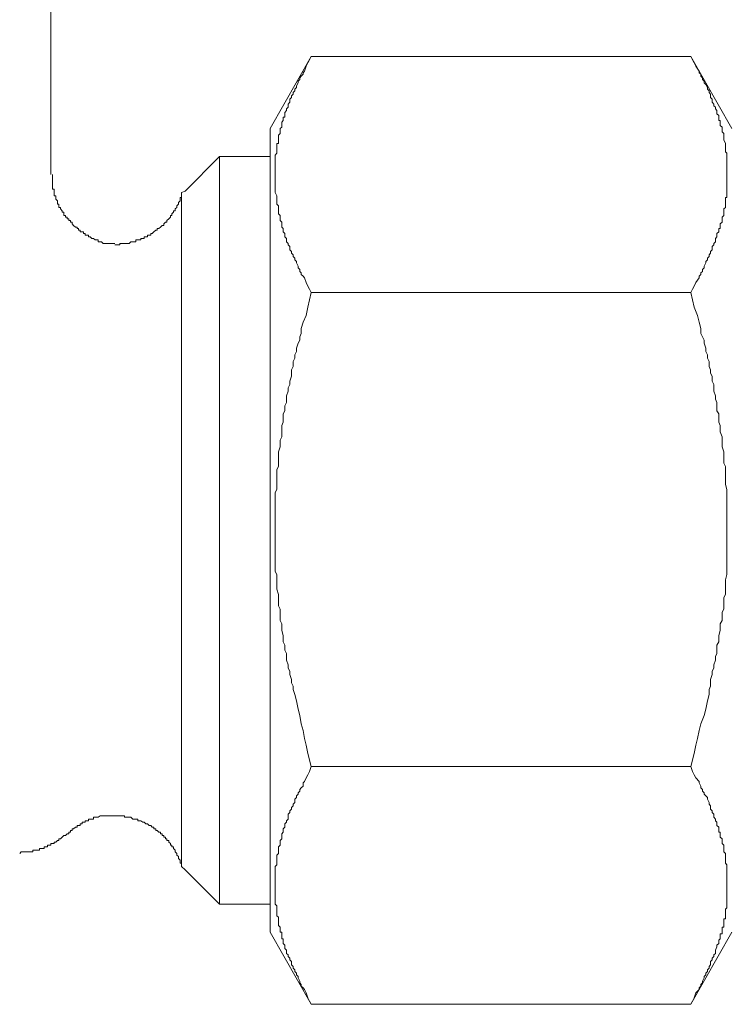
# Model space of a CAD drawing. Units: inches. Extents: x 6.9 to 89.9, y 222 to 281.2.
# Drawn here: x 44.2 to 45.7, y 249.4 to 251.6 of the extents above; entities that cross this region are included whole.
import ezdxf

# ---------------------------------------------------------------- set-up
doc = ezdxf.new("R2010")
doc.units = ezdxf.units.IN
doc.header["$MEASUREMENT"] = 0
doc.layers.add('图层 1', color=7, linetype='Continuous')

msp = doc.modelspace()

# ---------------------------------------------------------------- linework, layer by layer
at = {"layer": '图层 1', "lineweight": 9}
for points in [[(44.2397, 251.2174), (44.2397, 251.8315)], [(44.8171, 251.4791), (44.7265, 251.3192)], [(44.8171, 251.4791), (44.8135, 251.4718), (44.8097, 251.4646), (44.8061, 251.4572), (44.8026, 251.4462), (44.799, 251.4427), (44.799, 251.4394), (44.795, 251.4355), (44.7919, 251.4317), (44.7919, 251.4281), (44.7881, 251.4244), (44.7881, 251.4208), (44.7845, 251.4136), (44.7845, 251.4101), (44.7811, 251.4065), (44.7811, 251.4026), (44.7771, 251.399), (44.7771, 251.3953), (44.7735, 251.3917), (44.7735, 251.3879), (44.7695, 251.3843), (44.7695, 251.3774), (44.7664, 251.3735), (44.7664, 251.3698), (44.7664, 251.3666), (44.7626, 251.3626), (44.7626, 251.3592), (44.759, 251.355), (44.759, 251.3518), (44.759, 251.3481), (44.759, 251.3445), (44.7552, 251.3445), (44.7552, 251.3409), (44.7552, 251.3371), (44.7518, 251.3335), (44.7518, 251.3301), (44.7518, 251.3263), (44.7518, 251.3226), (44.7482, 251.3192), (44.7482, 251.3154), (44.7482, 251.312), (44.7482, 251.3083), (44.7444, 251.3047), (44.7444, 251.3009), (44.7444, 251.2972), (44.7444, 251.2939), (44.7444, 251.2899), (44.7444, 251.2865), (44.7409, 251.2865), (44.7409, 251.2825), (44.7409, 251.2792), (44.7409, 251.2754), (44.7409, 251.2717), (44.7409, 251.268), (44.7409, 251.2648), (44.7371, 251.2606), (44.7371, 251.2574), (44.7371, 251.2536), (44.7371, 251.2498), (44.7371, 251.2463), (44.7371, 251.2427), (44.7371, 251.2389), (44.7371, 251.2357), (44.7371, 251.2281), (44.7371, 251.2248), (44.7371, 251.221), (44.7371, 251.2174), (44.7371, 251.2138), (44.7371, 251.21), (44.7371, 251.2064), (44.7371, 251.1991), (44.7371, 251.1955), (44.7371, 251.1919), (44.7371, 251.1883), (44.7371, 251.1847), (44.7371, 251.1807), (44.7371, 251.1773), (44.7409, 251.1702), (44.7409, 251.1662), (44.7409, 251.1628), (44.7409, 251.159), (44.7409, 251.1557), (44.7409, 251.1518), (44.7444, 251.1483), (44.7444, 251.1414), (44.7444, 251.1373), (44.7444, 251.1337), (44.7444, 251.1301), (44.7482, 251.1263), (44.7482, 251.123), (44.7482, 251.119), (44.7482, 251.1152), (44.7518, 251.1118), (44.7518, 251.1084), (44.7518, 251.1044), (44.7518, 251.101), (44.7552, 251.0977), (44.7552, 251.0939), (44.7552, 251.0901), (44.759, 251.0868), (44.759, 251.0827), (44.759, 251.0792), (44.7626, 251.0755), (44.7626, 251.0724), (44.7626, 251.0684), (44.7664, 251.0644), (44.7664, 251.0613), (44.7695, 251.0577), (44.7695, 251.0505), (44.7735, 251.0467), (44.7735, 251.0429), (44.7771, 251.0398), (44.7771, 251.0358), (44.7811, 251.0322), (44.7811, 251.0284), (44.7845, 251.025), (44.7845, 251.0214), (44.7881, 251.0141), (44.7881, 251.0103), (44.7919, 251.0069), (44.7919, 251.0028), (44.795, 250.9993), (44.795, 250.996), (44.799, 250.9923), (44.8026, 250.9885), (44.8061, 250.9778), (44.8097, 250.9699), (44.8135, 250.9633), (44.8171, 250.9557)], [(44.8171, 251.4791), (45.6592, 251.4791)], [(45.7495, 251.3192), (45.6592, 251.4791)], [(45.6592, 250.9557), (45.6627, 250.9633), (45.6663, 250.9699), (45.6699, 250.9778), (45.6773, 250.9885), (45.6773, 250.9923), (45.6813, 250.996), (45.6813, 250.9993), (45.6845, 251.0028), (45.6845, 251.0069), (45.6882, 251.0103), (45.6882, 251.0141), (45.6918, 251.0214), (45.6918, 251.025), (45.6956, 251.0284), (45.6956, 251.0322), (45.6992, 251.0358), (45.6992, 251.0398), (45.7026, 251.0429), (45.7026, 251.0467), (45.7064, 251.0505), (45.7064, 251.0577), (45.71, 251.0613), (45.71, 251.0644), (45.7138, 251.0684), (45.7138, 251.0724), (45.7138, 251.0755), (45.7169, 251.0792), (45.7169, 251.0827), (45.7169, 251.0868), (45.7209, 251.0901), (45.7209, 251.0939), (45.7209, 251.0977), (45.7243, 251.0977), (45.7243, 251.101), (45.7243, 251.1044), (45.7243, 251.1084), (45.7283, 251.1118), (45.7283, 251.1152), (45.7283, 251.119), (45.7283, 251.123), (45.7321, 251.1263), (45.7321, 251.1301), (45.7321, 251.1337), (45.7321, 251.1373), (45.7321, 251.1414), (45.7355, 251.1447), (45.7355, 251.1483), (45.7355, 251.1518), (45.7355, 251.1557), (45.7355, 251.159), (45.7355, 251.1628), (45.7355, 251.1662), (45.739, 251.1662), (45.739, 251.1702), (45.739, 251.1738), (45.739, 251.1773), (45.739, 251.1807), (45.739, 251.1847), (45.739, 251.1883), (45.739, 251.1919), (45.739, 251.1955), (45.739, 251.1991), (45.739, 251.2064), (45.739, 251.21), (45.739, 251.2138), (45.739, 251.2174), (45.739, 251.221), (45.739, 251.2248), (45.739, 251.2281), (45.739, 251.2357), (45.739, 251.2389), (45.739, 251.2427), (45.739, 251.2463), (45.739, 251.2498), (45.739, 251.2536), (45.739, 251.2574), (45.739, 251.2648), (45.7355, 251.268), (45.7355, 251.2717), (45.7355, 251.2754), (45.7355, 251.2792), (45.7355, 251.2825), (45.7355, 251.2865), (45.7321, 251.2939), (45.7321, 251.2972), (45.7321, 251.3009), (45.7321, 251.3047), (45.7321, 251.3083), (45.7283, 251.312), (45.7283, 251.3154), (45.7283, 251.3192), (45.7283, 251.3226), (45.7243, 251.3263), (45.7243, 251.3301), (45.7243, 251.3335), (45.7243, 251.3371), (45.7209, 251.3371), (45.7209, 251.3409), (45.7209, 251.3445), (45.7209, 251.3481), (45.7169, 251.3518), (45.7169, 251.355), (45.7169, 251.3592), (45.7138, 251.3626), (45.7138, 251.3666), (45.71, 251.3698), (45.71, 251.3735), (45.7064, 251.3774), (45.7064, 251.3843), (45.7026, 251.3879), (45.7026, 251.3917), (45.7026, 251.3953), (45.6992, 251.399), (45.6992, 251.4026), (45.6956, 251.4065), (45.6956, 251.4101), (45.6918, 251.417), (45.6882, 251.4208), (45.6882, 251.4244), (45.6845, 251.4281), (45.6845, 251.4317), (45.6813, 251.4355), (45.6813, 251.4394), (45.6773, 251.4427), (45.6773, 251.4462), (45.6699, 251.4572), (45.6663, 251.4646), (45.6627, 251.4718), (45.6592, 251.4791)], [(44.7265, 251.3192), (44.7265, 250.4292)], [(44.6138, 251.2574), (44.5375, 251.1807)], [(44.7265, 251.2574), (44.6138, 251.2574)], [(44.6138, 251.2574), (44.6138, 249.6008)], [(44.3814, 251.0644), (44.3778, 251.0644), (44.3742, 251.0644), (44.3708, 251.0644), (44.3668, 251.0644), (44.3632, 251.0644), (44.3599, 251.0644), (44.3561, 251.0644), (44.3523, 251.0684), (44.3489, 251.0684), (44.3451, 251.0684), (44.3451, 251.0724), (44.3413, 251.0724), (44.338, 251.0724), (44.3341, 251.0755), (44.3306, 251.0755), (44.327, 251.0792), (44.3232, 251.0792), (44.3232, 251.0827), (44.3196, 251.0827), (44.316, 251.0827), (44.316, 251.0868), (44.3124, 251.0868), (44.3124, 251.0901), (44.3091, 251.0901), (44.305, 251.0901), (44.305, 251.0939), (44.3013, 251.0939), (44.3013, 251.0977), (44.2981, 251.0977), (44.2981, 251.101), (44.2945, 251.101), (44.2903, 251.1044), (44.2872, 251.1084), (44.2872, 251.1118), (44.2831, 251.1118), (44.2831, 251.1152), (44.2798, 251.1152), (44.2798, 251.119), (44.2762, 251.119), (44.2762, 251.123), (44.2726, 251.123), (44.2726, 251.1263), (44.2684, 251.1263), (44.2684, 251.1301), (44.2684, 251.1337), (44.2653, 251.1337), (44.2653, 251.1373), (44.2616, 251.1414), (44.2616, 251.1447), (44.2579, 251.1447), (44.2579, 251.1483), (44.2579, 251.1518), (44.2547, 251.1518), (44.2547, 251.1557), (44.2547, 251.159), (44.2507, 251.1628), (44.2507, 251.1662), (44.2507, 251.1702), (44.2473, 251.1702), (44.2473, 251.1738), (44.2473, 251.1773), (44.2473, 251.1807), (44.2473, 251.1847), (44.2435, 251.1847), (44.2435, 251.1883), (44.2435, 251.1919), (44.2435, 251.1955), (44.2435, 251.1991), (44.2435, 251.2029), (44.2435, 251.2064), (44.2435, 251.21), (44.2435, 251.2138), (44.2435, 251.2174)], [(44.5375, 251.1807), (44.5299, 251.1773)], [(44.3814, 251.0613), (44.3851, 251.0613), (44.3888, 251.0613), (44.3925, 251.0613), (44.3925, 251.0644), (44.3959, 251.0644), (44.3997, 251.0644), (44.4033, 251.0644), (44.4068, 251.0644), (44.4109, 251.0644), (44.4138, 251.0644), (44.4176, 251.0684), (44.4218, 251.0684), (44.4252, 251.0684), (44.4286, 251.0684), (44.4286, 251.0724), (44.4324, 251.0724), (44.4359, 251.0724), (44.4395, 251.0724), (44.4395, 251.0755), (44.4436, 251.0755), (44.4466, 251.0755), (44.4466, 251.0792), (44.4503, 251.0792), (44.4541, 251.0792), (44.4541, 251.0827), (44.4576, 251.0827), (44.4615, 251.0827), (44.4615, 251.0868), (44.4648, 251.0868), (44.4684, 251.0901), (44.4724, 251.0939), (44.4757, 251.0939), (44.4757, 251.0977), (44.4795, 251.0977), (44.4829, 251.101), (44.4869, 251.1044), (44.4905, 251.1044), (44.4905, 251.1084), (44.4943, 251.1118), (44.4974, 251.1118), (44.4974, 251.1152), (44.5012, 251.119), (44.5049, 251.123), (44.5049, 251.1263), (44.5084, 251.1263), (44.5084, 251.1301), (44.5118, 251.1337), (44.5118, 251.1373), (44.5156, 251.1373), (44.5156, 251.1414), (44.5191, 251.1447), (44.5191, 251.1483), (44.523, 251.1518), (44.523, 251.1557), (44.5265, 251.159), (44.5265, 251.1628), (44.5265, 251.1662), (44.5299, 251.1662), (44.5299, 251.1702), (44.5299, 251.1738), (44.5299, 251.1773)], [(44.5299, 250.4292), (44.5299, 251.1773)], [(44.8171, 250.9557), (44.8097, 250.9232), (44.8061, 250.9051), (44.799, 250.8903), (44.795, 250.8763), (44.795, 250.8648), (44.7919, 250.8577), (44.7919, 250.8503), (44.7881, 250.8434), (44.7845, 250.8324), (44.7845, 250.825), (44.7811, 250.8178), (44.7811, 250.8105), (44.7771, 250.8033), (44.7771, 250.7924), (44.7735, 250.785), (44.7735, 250.7776), (44.7735, 250.7704), (44.7695, 250.7595), (44.7695, 250.7523), (44.7664, 250.7447), (44.7664, 250.7377), (44.7626, 250.7268), (44.7626, 250.7194), (44.7626, 250.7122), (44.759, 250.7048), (44.759, 250.6941), (44.7552, 250.6869), (44.7552, 250.6794), (44.7552, 250.6689), (44.7518, 250.6614), (44.7518, 250.6545), (44.7518, 250.6471), (44.7518, 250.636), (44.7482, 250.6286), (44.7482, 250.6212), (44.7482, 250.6143), (44.7444, 250.6031), (44.7444, 250.5961), (44.7444, 250.5885), (44.7444, 250.5778), (44.7444, 250.5708), (44.7409, 250.5635), (44.7409, 250.5561), (44.7409, 250.5456), (44.7409, 250.5377), (44.7409, 250.5308), (44.7409, 250.5199), (44.7371, 250.5127), (44.7371, 250.5053), (44.7371, 250.4982), (44.7371, 250.487), (44.7371, 250.4798), (44.7371, 250.4726), (44.7371, 250.4617), (44.7371, 250.4545), (44.7371, 250.4474), (44.7371, 250.436), (44.7371, 250.4292), (44.7371, 250.4219), (44.7371, 250.4143), (44.7371, 250.4037), (44.7371, 250.3966), (44.7371, 250.3892), (44.7371, 250.3782), (44.7371, 250.3709), (44.7371, 250.3635), (44.7371, 250.3565), (44.7371, 250.3454), (44.7371, 250.338), (44.7409, 250.331), (44.7409, 250.3196), (44.7409, 250.3125), (44.7409, 250.3051), (44.7409, 250.2984), (44.7444, 250.2872), (44.7444, 250.2802), (44.7444, 250.2728), (44.7444, 250.2617), (44.7482, 250.2547), (44.7482, 250.2474), (44.7482, 250.24), (44.7482, 250.229), (44.7518, 250.2218), (44.7518, 250.2147), (44.7518, 250.2073), (44.7552, 250.1964), (44.7552, 250.189), (44.7552, 250.1823), (44.759, 250.1746), (44.759, 250.1637), (44.7626, 250.1563), (44.7626, 250.1494), (44.7626, 250.1417), (44.7664, 250.1313), (44.7664, 250.1239), (44.7695, 250.1169), (44.7695, 250.1095), (44.7735, 250.0986), (44.7735, 250.0914), (44.7771, 250.0841), (44.7771, 250.0767), (44.7811, 250.0657), (44.7845, 250.0511), (44.7881, 250.0331), (44.7919, 250.0187), (44.795, 250.0004), (44.799, 249.9858), (44.8026, 249.9677), (44.8061, 249.953), (44.8097, 249.9348), (44.8171, 249.9058)], [(44.8171, 250.9557), (45.6592, 250.9557)], [(45.6592, 249.9058), (45.6663, 249.9348), (45.6699, 249.953), (45.6737, 249.9677), (45.6773, 249.9858), (45.6813, 250.0004), (45.6882, 250.0187), (45.6918, 250.0331), (45.6956, 250.0511), (45.6992, 250.0657), (45.6992, 250.0767), (45.7026, 250.0841), (45.7026, 250.0914), (45.7026, 250.0986), (45.7064, 250.1095), (45.7064, 250.1169), (45.71, 250.1239), (45.71, 250.1313), (45.7138, 250.1417), (45.7138, 250.1494), (45.7169, 250.1563), (45.7169, 250.1637), (45.7169, 250.1746), (45.7209, 250.1823), (45.7209, 250.189), (45.7209, 250.1964), (45.7243, 250.2073), (45.7243, 250.2147), (45.7243, 250.2218), (45.7283, 250.229), (45.7283, 250.24), (45.7283, 250.2474), (45.7321, 250.2547), (45.7321, 250.2617), (45.7321, 250.2728), (45.7321, 250.2802), (45.7355, 250.2872), (45.7355, 250.2984), (45.7355, 250.3051), (45.7355, 250.3125), (45.7355, 250.3196), (45.739, 250.331), (45.739, 250.338), (45.739, 250.3454), (45.739, 250.3565), (45.739, 250.3635), (45.739, 250.3709), (45.739, 250.3782), (45.739, 250.3892), (45.739, 250.3966), (45.739, 250.4037), (45.739, 250.4143), (45.739, 250.4219), (45.739, 250.4292), (45.739, 250.436), (45.739, 250.4474), (45.739, 250.4545), (45.739, 250.4617), (45.739, 250.4726), (45.739, 250.4798), (45.739, 250.487), (45.739, 250.4982), (45.739, 250.5053), (45.739, 250.5127), (45.739, 250.5199), (45.7355, 250.5308), (45.7355, 250.5377), (45.7355, 250.5456), (45.7355, 250.5561), (45.7355, 250.5635), (45.7355, 250.5708), (45.7321, 250.5778), (45.7321, 250.5885), (45.7321, 250.5961), (45.7321, 250.6031), (45.7283, 250.6143), (45.7283, 250.6212), (45.7283, 250.6286), (45.7283, 250.636), (45.7243, 250.6471), (45.7243, 250.6545), (45.7243, 250.6614), (45.7209, 250.6689), (45.7209, 250.6794), (45.7209, 250.6869), (45.7169, 250.6941), (45.7169, 250.7048), (45.7169, 250.7122), (45.7138, 250.7194), (45.7138, 250.7268), (45.71, 250.7377), (45.71, 250.7447), (45.71, 250.7523), (45.7064, 250.7595), (45.7064, 250.7704), (45.7026, 250.7776), (45.7026, 250.785), (45.6992, 250.7924), (45.6992, 250.8033), (45.6956, 250.8105), (45.6956, 250.8178), (45.6918, 250.825), (45.6918, 250.8324), (45.6882, 250.8434), (45.6882, 250.8503), (45.6845, 250.8577), (45.6813, 250.8648), (45.6813, 250.8763), (45.6773, 250.8903), (45.6737, 250.9051), (45.6663, 250.9232), (45.6592, 250.9557)], [(44.5299, 249.6843), (44.5299, 250.4292)], [(44.7265, 250.4292), (44.7265, 249.5391)], [(44.8171, 249.9058), (44.8135, 249.895), (44.8097, 249.8874), (44.8061, 249.8804), (44.8026, 249.8729), (44.799, 249.8698), (44.799, 249.8621), (44.795, 249.8585), (44.7919, 249.855), (44.7919, 249.8514), (44.7881, 249.8476), (44.7881, 249.8442), (44.7845, 249.8406), (44.7845, 249.8368), (44.7811, 249.8333), (44.7811, 249.8259), (44.7771, 249.822), (44.7771, 249.8189), (44.7735, 249.8149), (44.7735, 249.8113), (44.7695, 249.8075), (44.7695, 249.804), (44.7664, 249.8004), (44.7664, 249.7932), (44.7664, 249.7892), (44.7626, 249.7856), (44.7626, 249.7823), (44.759, 249.7789), (44.759, 249.7748), (44.759, 249.7713), (44.7552, 249.7675), (44.7552, 249.7643), (44.7552, 249.7603), (44.7518, 249.7567), (44.7518, 249.7531), (44.7518, 249.7496), (44.7518, 249.7458), (44.7482, 249.7422), (44.7482, 249.7384), (44.7482, 249.735), (44.7482, 249.7312), (44.7444, 249.7277), (44.7444, 249.7241), (44.7444, 249.7205), (44.7444, 249.7171), (44.7444, 249.7131), (44.7409, 249.7097), (44.7409, 249.7062), (44.7409, 249.7022), (44.7409, 249.6986), (44.7409, 249.6954), (44.7409, 249.6914), (44.7409, 249.6879), (44.7371, 249.6843), (44.7371, 249.6807), (44.7371, 249.6769), (44.7371, 249.6731), (44.7371, 249.6699), (44.7371, 249.6659), (44.7371, 249.6625), (44.7371, 249.6587), (44.7371, 249.6552), (44.7371, 249.6514), (44.7371, 249.6445), (44.7371, 249.6406), (44.7371, 249.637), (44.7371, 249.6335), (44.7371, 249.6294), (44.7371, 249.6259), (44.7371, 249.6225), (44.7371, 249.6154), (44.7371, 249.6118), (44.7371, 249.6077), (44.7371, 249.6046), (44.7371, 249.6008), (44.7409, 249.5973), (44.7409, 249.5898), (44.7409, 249.5863), (44.7409, 249.5825), (44.7409, 249.5784), (44.7409, 249.5753), (44.7444, 249.5717), (44.7444, 249.5681), (44.7444, 249.5608), (44.7444, 249.557), (44.7444, 249.5534), (44.7482, 249.5498), (44.7482, 249.5462), (44.7482, 249.5426), (44.7482, 249.5391), (44.7518, 249.5391), (44.7518, 249.5353), (44.7518, 249.5315), (44.7518, 249.5281), (44.7518, 249.5243), (44.7552, 249.5243), (44.7552, 249.5207), (44.7552, 249.5169), (44.7552, 249.5136), (44.759, 249.5097), (44.759, 249.5062), (44.759, 249.5028), (44.7626, 249.4992), (44.7626, 249.4952), (44.7626, 249.4916), (44.7664, 249.4883), (44.7664, 249.4845), (44.7695, 249.4809), (44.7695, 249.4773), (44.7735, 249.4735), (44.7735, 249.4664), (44.7771, 249.4626), (44.7771, 249.4588), (44.7811, 249.4554), (44.7811, 249.4516), (44.7845, 249.4482), (44.7845, 249.4444), (44.7881, 249.4409), (44.7881, 249.4373), (44.7919, 249.4299), (44.7919, 249.4263), (44.795, 249.4225), (44.795, 249.4191), (44.799, 249.4153), (44.8026, 249.4118), (44.8061, 249.4042), (44.8097, 249.3934), (44.8135, 249.3862), (44.8171, 249.3789)], [(44.8171, 249.9058), (45.6592, 249.9058)], [(45.6592, 249.3789), (45.6627, 249.3862), (45.6663, 249.3934), (45.6699, 249.4042), (45.6773, 249.4118), (45.6773, 249.4153), (45.6813, 249.4191), (45.6813, 249.4225), (45.6845, 249.4263), (45.6845, 249.4299), (45.6882, 249.4373), (45.6882, 249.4409), (45.6918, 249.4444), (45.6918, 249.4482), (45.6956, 249.4516), (45.6956, 249.4554), (45.6992, 249.4588), (45.6992, 249.4626), (45.7026, 249.4664), (45.7026, 249.4735), (45.7064, 249.4773), (45.7064, 249.4809), (45.71, 249.4845), (45.71, 249.4883), (45.7138, 249.4916), (45.7138, 249.4952), (45.7138, 249.4992), (45.7169, 249.5062), (45.7169, 249.5097), (45.7209, 249.5136), (45.7209, 249.5169), (45.7209, 249.5207), (45.7243, 249.5243), (45.7243, 249.5281), (45.7243, 249.5315), (45.7243, 249.5353), (45.7283, 249.5353), (45.7283, 249.5391), (45.7283, 249.5426), (45.7283, 249.5462), (45.7283, 249.5498), (45.7321, 249.5498), (45.7321, 249.5534), (45.7321, 249.557), (45.7321, 249.5608), (45.7321, 249.5643), (45.7321, 249.5681), (45.7355, 249.5681), (45.7355, 249.5717), (45.7355, 249.5753), (45.7355, 249.5784), (45.7355, 249.5825), (45.7355, 249.5863), (45.7355, 249.5898), (45.739, 249.5929), (45.739, 249.5973), (45.739, 249.6008), (45.739, 249.6046), (45.739, 249.6077), (45.739, 249.6118), (45.739, 249.6154), (45.739, 249.6185), (45.739, 249.6225), (45.739, 249.6259), (45.739, 249.6294), (45.739, 249.6335), (45.739, 249.637), (45.739, 249.6406), (45.739, 249.6445), (45.739, 249.6514), (45.739, 249.6552), (45.739, 249.6587), (45.739, 249.6625), (45.739, 249.6659), (45.739, 249.6699), (45.739, 249.6731), (45.739, 249.6807), (45.739, 249.6843), (45.739, 249.6879), (45.7355, 249.6914), (45.7355, 249.6954), (45.7355, 249.6986), (45.7355, 249.7022), (45.7355, 249.7097), (45.7355, 249.7131), (45.7321, 249.7171), (45.7321, 249.7205), (45.7321, 249.7241), (45.7321, 249.7277), (45.7321, 249.7312), (45.7283, 249.735), (45.7283, 249.7384), (45.7283, 249.7422), (45.7283, 249.7458), (45.7243, 249.7496), (45.7243, 249.7531), (45.7243, 249.7567), (45.7243, 249.7603), (45.7209, 249.7603), (45.7209, 249.7643), (45.7209, 249.7675), (45.7209, 249.7713), (45.7169, 249.7748), (45.7169, 249.7789), (45.7169, 249.7823), (45.7138, 249.7856), (45.7138, 249.7892), (45.71, 249.7932), (45.71, 249.8004), (45.7064, 249.804), (45.7064, 249.8075), (45.7026, 249.8113), (45.7026, 249.8149), (45.7026, 249.8189), (45.6992, 249.822), (45.6992, 249.8259), (45.6956, 249.8333), (45.6956, 249.8368), (45.6918, 249.8406), (45.6882, 249.8442), (45.6882, 249.8476), (45.6845, 249.8514), (45.6845, 249.855), (45.6813, 249.8585), (45.6813, 249.8621), (45.6773, 249.8698), (45.6773, 249.8729), (45.6699, 249.8804), (45.6663, 249.8874), (45.6627, 249.895), (45.6592, 249.9058)], [(44.2726, 249.7531), (44.2762, 249.7567), (44.2798, 249.7567), (44.2798, 249.7603), (44.2831, 249.7603), (44.2831, 249.7643), (44.2872, 249.7643), (44.2872, 249.7675), (44.2903, 249.7675), (44.2945, 249.7713), (44.2981, 249.7713), (44.2981, 249.7748), (44.3013, 249.7748), (44.305, 249.7748), (44.305, 249.7789), (44.3091, 249.7789), (44.3091, 249.7823), (44.3124, 249.7823), (44.316, 249.7823), (44.316, 249.7856), (44.3196, 249.7856), (44.3232, 249.7856), (44.3232, 249.7892), (44.327, 249.7892), (44.3306, 249.7892), (44.3341, 249.7892), (44.3341, 249.7932), (44.338, 249.7932), (44.3413, 249.7932), (44.3451, 249.7932), (44.3489, 249.7966), (44.3523, 249.7966), (44.3561, 249.7966), (44.3599, 249.7966), (44.3632, 249.7966), (44.3668, 249.7966), (44.3708, 249.7966), (44.3742, 249.7966), (44.3778, 249.7966)], [(44.3778, 249.7966), (44.3814, 249.7966)], [(44.5299, 249.6843), (44.5299, 249.6879), (44.5299, 249.6914), (44.5265, 249.6914), (44.5265, 249.6954), (44.5265, 249.6986), (44.523, 249.7022), (44.523, 249.7062), (44.5191, 249.7097), (44.5191, 249.7131), (44.5156, 249.7171), (44.5156, 249.7205), (44.5118, 249.7241), (44.5118, 249.7277), (44.5084, 249.7277), (44.5084, 249.7312), (44.5049, 249.7312), (44.5049, 249.735), (44.5012, 249.7384), (44.5012, 249.7422), (44.4974, 249.7422), (44.4974, 249.7458), (44.4943, 249.7458), (44.4943, 249.7496), (44.4905, 249.7496), (44.4905, 249.7531), (44.4869, 249.7531), (44.4869, 249.7567), (44.4829, 249.7567), (44.4829, 249.7603), (44.4795, 249.7603), (44.4757, 249.7643), (44.4724, 249.7643), (44.4724, 249.7675), (44.4684, 249.7675), (44.4684, 249.7713), (44.4648, 249.7713), (44.4615, 249.7748), (44.4576, 249.7748), (44.4541, 249.7789), (44.4503, 249.7789), (44.4466, 249.7823), (44.4436, 249.7823), (44.4395, 249.7856), (44.4359, 249.7856), (44.4324, 249.7856), (44.4324, 249.7892), (44.4286, 249.7892), (44.4252, 249.7892), (44.4218, 249.7892), (44.4176, 249.7932), (44.4138, 249.7932), (44.4109, 249.7932), (44.4068, 249.7932), (44.4033, 249.7932), (44.4033, 249.7966), (44.3997, 249.7966), (44.3959, 249.7966), (44.3925, 249.7966), (44.3888, 249.7966), (44.3851, 249.7966), (44.3814, 249.7966)], [(44.1708, 249.7131), (44.1744, 249.7171), (44.1778, 249.7171), (44.1816, 249.7171), (44.1854, 249.7171), (44.1889, 249.7171), (44.1928, 249.7171), (44.1963, 249.7171), (44.1997, 249.7171), (44.1997, 249.7205), (44.2037, 249.7205), (44.2071, 249.7205), (44.2106, 249.7205), (44.2145, 249.7205), (44.2145, 249.7241), (44.218, 249.7241), (44.2214, 249.7241), (44.2252, 249.7241), (44.2252, 249.7277), (44.2288, 249.7277), (44.2324, 249.7277), (44.2324, 249.7312), (44.2362, 249.7312), (44.2397, 249.7312), (44.2397, 249.735), (44.2435, 249.735), (44.2473, 249.735), (44.2473, 249.7384), (44.2507, 249.7384), (44.2547, 249.7422), (44.2579, 249.7422), (44.2579, 249.7458), (44.2616, 249.7458), (44.2653, 249.7496), (44.2684, 249.7531), (44.2726, 249.7531)], [(44.5299, 249.6843), (44.5375, 249.6769)], [(44.5375, 249.6769), (44.6138, 249.6008)], [(44.7265, 249.6008), (44.6138, 249.6008)], [(44.7265, 249.5391), (44.8171, 249.3789)], [(45.6592, 249.3789), (45.7495, 249.5391)], [(44.8171, 249.3789), (45.6592, 249.3789)]]:
    msp.add_lwpolyline(points, dxfattribs=at)

doc.saveas('drawing.dxf')
